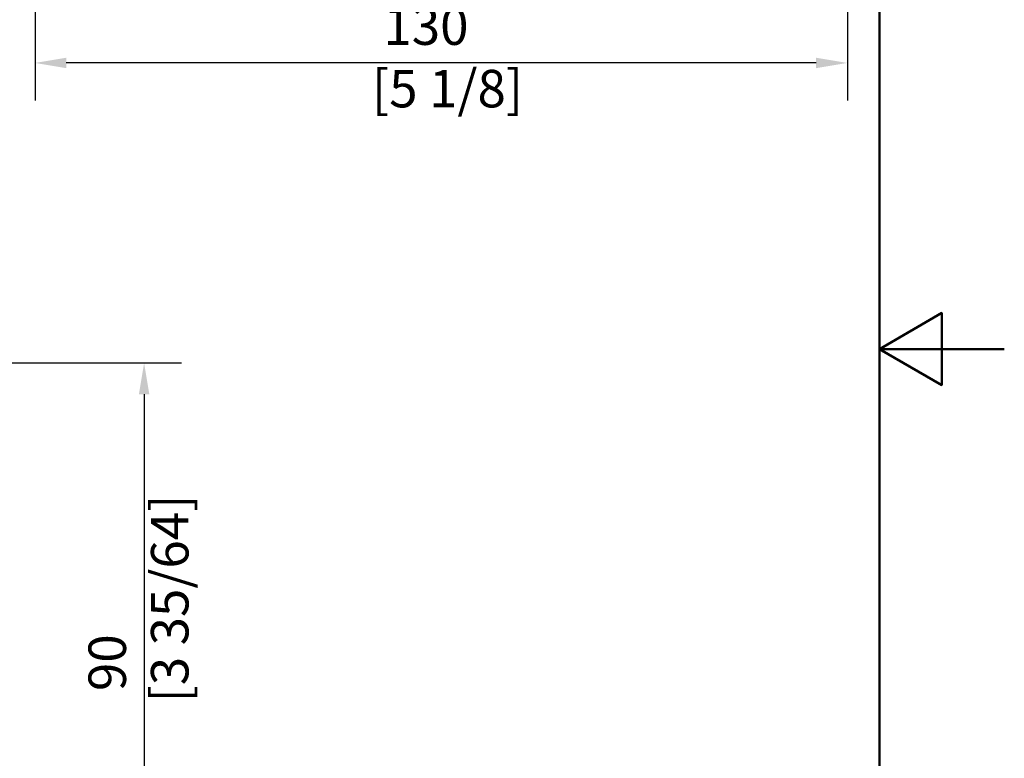
# Model space of a CAD drawing. Units: millimetres. Extents: x 0 to 420, y 0 to 594.
# Drawn here: x 262 to 420, y 231 to 350 of the extents above; entities that cross this region are included whole.
import ezdxf

# ---------------------------------------------------------------- set-up
doc = ezdxf.new("R2010")
doc.units = ezdxf.units.MM
doc.header["$LTSCALE"] = 2
doc.layers.add('Cadre_0', color=7, linetype='Continuous', lineweight=50)
doc.layers.add('Cotes(ISO)', color=7, linetype='Continuous', lineweight=18)
doc.styles.add('MANTION', font='arial.ttf')
doc.dimstyles.new('Plan commercial', dxfattribs={"dimscale": 2, "dimtxt": 3, "dimasz": 2.5, "dimexe": 3, "dimexo": 1, "dimgap": 0.762, "dimtad": 1, "dimrnd": 1e-08, "dimtxsty": 'MANTION', "dimcen": 0.09, "dimdle": 10, "dimclrd": 7, "dimclre": 7, "dimclrt": 256, "dimazin": 2, "dimtfac": 0.5, "dimtmove": 0, "dimatfit": 3, "dimfxl": 0, "dimtolj": 1, "dimlwd": 25, "dimlwe": 25, "dimarcsym": 0})

# ---------------------------------------------------------------- blocks, each defined once
blk = doc.blocks.new('Cadres Cadre par défaut')
at = {"layer": 'Cadre_0', "flags": 128}
for points in [[(10, 10), (10, 287), (200, 287), (200, 10), (10, 10)], [(210, 148.5), (200, 148.5), (205, 151.387), (205, 145.613), (200, 148.5)]]:
    blk.add_lwpolyline(points, dxfattribs=at)
blk = doc.blocks.new('*D6')
at = {"layer": 'Cotes(ISO)', "color": 7, "linetype": 'Continuous', "lineweight": 25, "transparency": 16777216}
for p, q in [((264.88, 372.79), (264.88, 336.79)), ((394.88, 372.79), (394.88, 336.79)), ((389.88, 342.79), (269.88, 342.79))]:
    blk.add_line(p, q, dxfattribs=at)
at = {"layer": 'Cotes(ISO)', "color": 7, "linetype": 'Continuous', "transparency": 16777216}
for points in [[(269.88, 343.62), (269.88, 341.95), (264.88, 342.79)], [(389.88, 343.62), (389.88, 341.95), (394.88, 342.79)]]:
    blk.add_solid(points, dxfattribs=at)
at = {"layer": 'Defpoints', "color": 0, "linetype": 'Continuous', "transparency": 16777216}
for p in [(264.88, 374.79), (394.88, 374.79), (264.88, 342.79)]:
    blk.add_point(p, dxfattribs=at)
at = {"layer": 'Cotes(ISO)', "color": 154, "linetype": 'Continuous', "lineweight": 25, "true_color": 0x004691, "transparency": 16777216, "insert": (318.79, 351.68), "char_height": 6, "attachment_point": 1, "style": 'MANTION'}
blk.add_mtext('\\A1; 130\\P[5 1/8]', dxfattribs=at)
blk = doc.blocks.new('*D9')
at = {"layer": 'Cotes(ISO)', "color": 7, "linetype": 'Continuous', "lineweight": 25, "transparency": 16777216}
for p, q in [((234.06, 294.77), (288.33, 294.77)), ((282.33, 289.77), (282.33, 209.77)), ((234.06, 204.77), (288.33, 204.77))]:
    blk.add_line(p, q, dxfattribs=at)
at = {"layer": 'Cotes(ISO)', "color": 7, "linetype": 'Continuous', "transparency": 16777216}
for points in [[(281.5, 289.77), (283.16, 289.77), (282.33, 294.77)], [(281.5, 209.77), (283.16, 209.77), (282.33, 204.77)]]:
    blk.add_solid(points, dxfattribs=at)
at = {"layer": 'Defpoints', "color": 0, "linetype": 'Continuous', "transparency": 16777216}
for p in [(232.06, 294.77), (232.06, 204.77), (282.33, 204.77)]:
    blk.add_point(p, dxfattribs=at)
at = {"layer": 'Cotes(ISO)', "color": 154, "linetype": 'Continuous', "lineweight": 25, "true_color": 0x004691, "transparency": 16777216, "insert": (273.43, 240.42), "char_height": 6, "attachment_point": 1, "rotation": 90, "style": 'MANTION'}
blk.add_mtext('\\A1; 90\\P[3 35/64]', dxfattribs=at)

msp = doc.modelspace()

# ---------------------------------------------------------------- block references
at = {"xscale": 2, "yscale": 2, "zscale": 2}
msp.add_blockref('Cadres Cadre par défaut', (0, 0), dxfattribs=at)

# ---------------------------------------------------------------- dimensions: what is measured, and where the dimension line sits
at = {"layer": 'Cotes(ISO)', "color": 7, "linetype": 'Continuous', "lineweight": 25}
for base, p1, p2, angle, text, picture, middle in [((264.882, 342.787), (394.882, 374.787), (264.882, 374.787), 180, ' <>\\X[5 1/8]', '*D6', (329.882, 342.787)), ((282.329, 204.768), (232.065, 294.768), (232.065, 204.768), 90, ' <>\\X[3 35/64]', '*D9', (282.329, 256.171))]:
    dim = msp.add_linear_dim(base=base, p1=p1, p2=p2, angle=angle, text=text, dimstyle='Plan commercial', override={"dimdec": 2, "dimpost": '\\X', "dimtp": 0, "dimtm": 0, "dimtdec": 2, "dimtofl": 0, "dimatfit": 1, "dimtvp": -0.25}, dxfattribs=at)
    dim.commit()
    dim.dimension.update_dxf_attribs({"geometry": picture, "text_midpoint": middle, "dimtype": 160})

doc.saveas('drawing.dxf')
